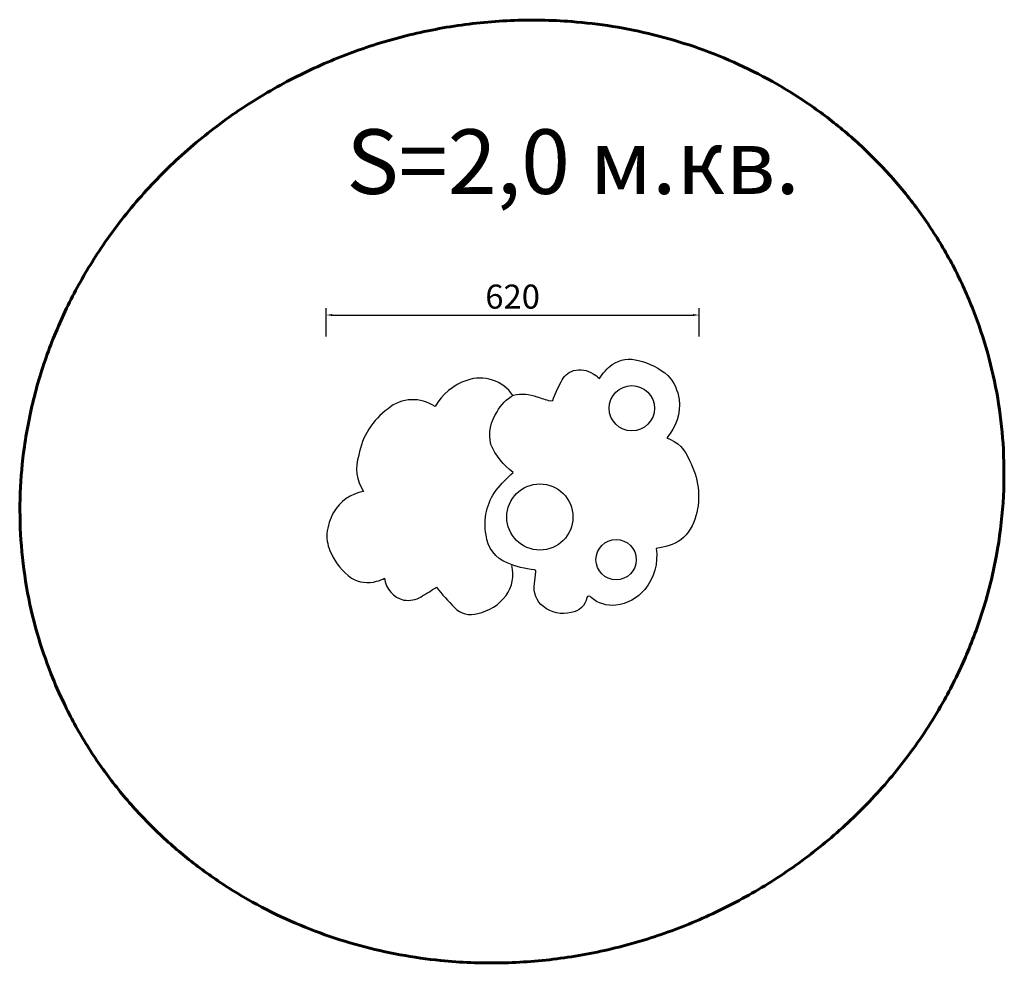
# Model space of a CAD drawing. Units: millimetres. Extents: x 6935 to 8572, y 868 to 2435.
import ezdxf

# ---------------------------------------------------------------- set-up
doc = ezdxf.new("R2010")
doc.units = ezdxf.units.MM
for name, color, linetype, lineweight in [('ЗОНА БЕЗОПАСНОСТИ', 174, 'Continuous', 60), ('МАФ', 7, 'Continuous', 30), ('РАЗМЕРЫ', 5, 'Continuous', 18)]:
    doc.layers.add(name, color=color, linetype=linetype, lineweight=lineweight)
doc.styles.get("Standard").update_dxf_attribs({"font": 'arial.ttf'})
doc.dimstyles.new('ISO-25', dxfattribs={"dimtxt": 40, "dimasz": 10, "dimexe": 11.25, "dimexo": 0.63, "dimgap": 5, "dimtad": 1, "dimdec": 0, "dimtxsty": 'Standard', "dimcen": 2.5, "dimadec": 0, "dimazin": 0, "dimtfac": 1, "dimtdec": 0, "dimtmove": 0, "dimatfit": 3, "dimfxl": 1, "dimarcsym": 0})

# ---------------------------------------------------------------- blocks, each defined once
blk = doc.blocks.new('*D5')
at = {"layer": 'Defpoints', "color": 0, "transparency": 16777216}
for p in [(8064.7, 1944.5), (7444.7, 1908), (8064.7, 1908)]:
    blk.add_point(p, dxfattribs=at)
at = {"layer": 'РАЗМЕРЫ', "color": 0, "lineweight": -2, "transparency": 16777216}
for p, q in [((7444.7, 1908.7), (7444.7, 1955.8)), ((8064.7, 1908.7), (8064.7, 1955.8)), ((7454.7, 1944.5), (8054.7, 1944.5))]:
    blk.add_line(p, q, dxfattribs=at)
at = {"layer": 'РАЗМЕРЫ', "color": 0, "transparency": 16777216}
for points in [[(7454.7, 1946.2), (7454.7, 1942.8), (7444.7, 1944.5)], [(8054.7, 1946.2), (8054.7, 1942.8), (8064.7, 1944.5)]]:
    blk.add_solid(points, dxfattribs=at)
at = {"layer": 'РАЗМЕРЫ', "color": 0, "transparency": 16777216, "insert": (7754.7, 1969.9), "char_height": 40, "attachment_point": 5}
blk.add_mtext('620', dxfattribs=at)

msp = doc.modelspace()

# ---------------------------------------------------------------- linework, layer by layer
at = {"layer": 'ЗОНА БЕЗОПАСНОСТИ'}
msp.add_open_spline([(6987.2, 1348.7), (6993.9, 1331.8), (7001.2, 1315.2), (7020, 1276.2), (7032.1, 1254.1), (7058.4, 1211.3), (7072.7, 1190.7), (7103, 1151.1), (7119.1, 1132.1), (7153, 1096), (7170.7, 1078.9), (7207.5, 1046.7), (7226.6, 1031.5), (7265.9, 1003.3), (7286, 990.2), (7327.3, 966), (7348.3, 955), (7391, 934.9), (7412.7, 925.9), (7456.4, 909.9), (7478.5, 902.9), (7523, 890.8), (7545.3, 885.8), (7590.1, 877.6), (7612.6, 874.4), (7668.6, 868.8), (7702, 867.5), (7768.6, 868.8), (7801.7, 871.3), (7867, 880.2), (7899.4, 886.4), (7963, 902.5), (7994.3, 912.3), (8055.6, 935.3), (8085.6, 948.5), (8144, 978.3), (8172.4, 994.8), (8227.4, 1031.1), (8253.9, 1050.9), (8304.8, 1093.5), (8329.1, 1116.4), (8375.1, 1165.3), (8396.7, 1191.2), (8437, 1246), (8455.7, 1274.9), (8486, 1329.5), (8498.4, 1354.7), (8520.6, 1406.7), (8530.4, 1433.6), (8547, 1488.5), (8553.9, 1516.7), (8564.4, 1574), (8568.1, 1603.2), (8571.9, 1662.2), (8572.1, 1692), (8569.2, 1746.9), (8566.6, 1772.1), (8558.7, 1822.1), (8553.5, 1847), (8540.5, 1896.2), (8532.7, 1920.5), (8514.7, 1968.2), (8504.4, 1991.6), (8481.5, 2037.1), (8468.9, 2059.2), (8441.5, 2101.9), (8426.8, 2122.5), (8395.4, 2162), (8378.8, 2180.8), (8344, 2216.6), (8325.7, 2233.5), (8287.9, 2265.3), (8268.4, 2280.2), (8228.2, 2307.9), (8207.6, 2320.7), (8165.5, 2344.2), (8144.1, 2354.8), (8100.6, 2374.2), (8078.5, 2382.8), (8034.1, 2398), (8011.6, 2404.5), (7966.6, 2415.7), (7943.9, 2420.3), (7898.5, 2427.6), (7875.8, 2430.3), (7819.1, 2434.6), (7785.1, 2435.2), (7717.6, 2432.2), (7684.1, 2428.8), (7618, 2418.2), (7585.3, 2410.9), (7521.1, 2392.9), (7489.6, 2382), (7427.9, 2356.8), (7397.8, 2342.5), (7339.3, 2310.4), (7310.9, 2292.7), (7256.2, 2253.9), (7229.9, 2232.8), (7179.6, 2187.5), (7155.7, 2163.2), (7110.7, 2111.5), (7089.6, 2084.1), (7054.2, 2031.3), (7039.3, 2006.4), (7012, 1954.6), (6999.7, 1927.8), (6978.1, 1872.5), (6968.7, 1844.1), (6953.3, 1785.7), (6947.3, 1755.9), (6939.4, 1700.2), (6937.1, 1674.6), (6935.2, 1622.9), (6935.6, 1596.9), (6939, 1544.8), (6942.1, 1518.8), (6951.2, 1467), (6957.1, 1441.2), (6970.9, 1393.1), (6978.5, 1370.7), (6987.2, 1348.7)], degree=3, knots=[0, 0, 0, 0, 0.063148, 0.063148, 0.150833, 0.150833, 0.238519, 0.238519, 0.326204, 0.326204, 0.413889, 0.413889, 0.501575, 0.501575, 0.58926, 0.58926, 0.676945, 0.676945, 0.764631, 0.764631, 0.852316, 0.852316, 0.940001, 0.940001, 1.027687, 1.027687, 1.158563, 1.158563, 1.28944, 1.28944, 1.420316, 1.420316, 1.551193, 1.551193, 1.682069, 1.682069, 1.812945, 1.812945, 1.943822, 1.943822, 2.074698, 2.074698, 2.205575, 2.205575, 2.336451, 2.336451, 2.441931, 2.441931, 2.54741, 2.54741, 2.652889, 2.652889, 2.758368, 2.758368, 2.863848, 2.863848, 2.952533, 2.952533, 3.041219, 3.041219, 3.129904, 3.129904, 3.21859, 3.21859, 3.307275, 3.307275, 3.395961, 3.395961, 3.484647, 3.484647, 3.573332, 3.573332, 3.662018, 3.662018, 3.750703, 3.750703, 3.839389, 3.839389, 3.928074, 3.928074, 4.01676, 4.01676, 4.105446, 4.105446, 4.194131, 4.194131, 4.327214, 4.327214, 4.460297, 4.460297, 4.59338, 4.59338, 4.726463, 4.726463, 4.859546, 4.859546, 4.992629, 4.992629, 5.125712, 5.125712, 5.258795, 5.258795, 5.391877, 5.391877, 5.50215, 5.50215, 5.612422, 5.612422, 5.722694, 5.722694, 5.832967, 5.832967, 5.924942, 5.924942, 6.016917, 6.016917, 6.108892, 6.108892, 6.200867, 6.200867, 6.283185, 6.283185, 6.283185, 6.283185], dxfattribs=at)
at = {"layer": 'МАФ'}
msp.add_lwpolyline([(7817.1, 1801.7), (7821.4, 1802.3, -0.043842), (7835.5, 1833.4, -0.225512), (7855.9, 1852.2, -0.215655), (7888.7, 1846.9, -0.051788), (7899, 1839, -0.082114), (7920.2, 1862.2, -0.223553), (7963.9, 1868.9, -0.120144), (8012.9, 1844, -0.15345), (8031.5, 1804.3, -0.214472), (8011, 1740.7, -0.228094), (8048.7, 1702.6, -0.194627), (8059.5, 1610.8, -0.15537), (8034.4, 1570.8, -0.112502), (7993.5, 1556.9, -0.208911), (7974.5, 1488.6, -0.182879), (7926.4, 1462.3, -0.208335), (7885.1, 1475.2, 0.649624), (7877.9, 1475.2, -0.336401), (7852.1, 1450.4, -0.236519), (7806, 1460.1, -0.293123), (7791.3, 1498.3, -0.012244), (7793.3, 1517.7, 0.512685), (7791.1, 1521.1, -0.067275), (7745.7, 1532.6, -0.280191), (7710.5, 1579.2, -0.20546), (7727.3, 1653.7, -0.037315), (7755.7, 1683.1, -0.131734), (7718.3, 1729.4, -0.209251), (7729, 1783.8, -0.150658), (7756.3, 1811.4, -0.151746), (7795, 1808.8, 0.012589)], format="xyb", close=True, dxfattribs=at)
msp.add_lwpolyline([(7755.2, 1810.9, 0.33951), (7678.5, 1836, 0.183269), (7625.7, 1792.4, 0.336753), (7547.6, 1788.9, 0.193232), (7498.9, 1711.8, 0.234133), (7507, 1651.5, 0.222113), (7457, 1616.6, 0.100516), (7445.9, 1581.5, 0.133638), (7452.9, 1548.9, 0.128877), (7486.6, 1507.6, 0.210847), (7528.6, 1502.2, 0.072954), (7541.8, 1507.6, 0.325333), (7574.1, 1471, 0.176389), (7602.5, 1476.3, -0.005663), (7628.1, 1492.2, 0.027587), (7657.9, 1458.7, 0.304213), (7696.7, 1448.9, 0.187338), (7743.7, 1478.4, 0.22952), (7753.2, 1528.5, 0.491833)], format="xyb", dxfattribs=at)
for centre, radius in [((7952.9, 1789.6), 37.7), ((7800, 1608.9), 55), ((7926.8, 1538), 33.5)]:
    msp.add_circle(centre, radius, dxfattribs=at)

# ---------------------------------------------------------------- texts
at = {"layer": 'РАЗМЕРЫ'}
msp.add_text('S=2,0 м.кв.', height=107.356, dxfattribs=at).set_placement((7478.2, 2145.7))

# ---------------------------------------------------------------- dimensions: what is measured, and where the dimension line sits
dim = msp.add_linear_dim(base=(8064.7, 1944.5), p1=(7444.7, 1908), p2=(8064.7, 1908), dimstyle='ISO-25', dxfattribs=at)
dim.commit()
dim.dimension.update_dxf_attribs({"geometry": '*D5', "text_midpoint": (7754.7, 1969.9)})

doc.saveas('drawing.dxf')
